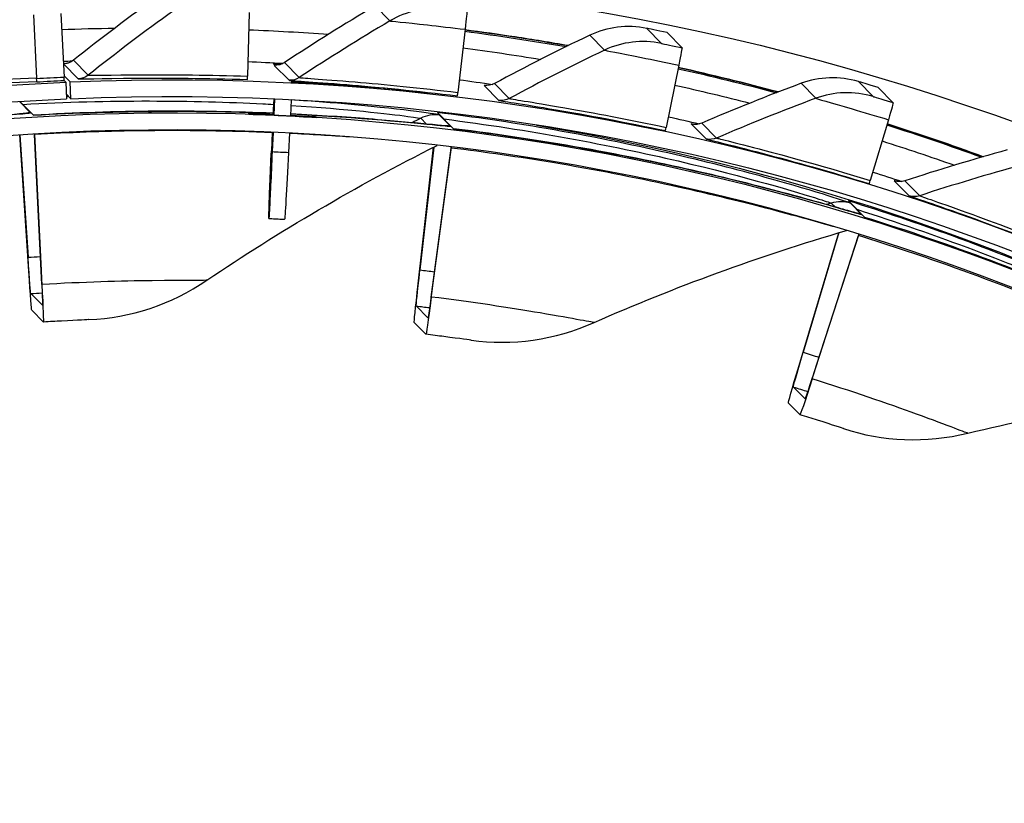
# Model space of a CAD drawing. Units: inches. Extents: x 0.5 to 67.5, y 1.5 to 42.5.
# Drawn here: x 13.1 to 14.5, y 14.6 to 15.8 of the extents above; entities that cross this region are included whole.
import ezdxf

# ---------------------------------------------------------------- set-up
doc = ezdxf.new("R2010")
doc.units = ezdxf.units.IN
doc.header["$LTSCALE"] = 4
doc.header["$MEASUREMENT"] = 0
doc.layers.add('Visible (ANSI)', color=7, linetype='Continuous')
doc.layers.add('Visible Narrow (ANSI)', color=7, linetype='Continuous')

msp = doc.modelspace()

# ---------------------------------------------------------------- linework, layer by layer
msp.add_circle((13.29389, 12.1247), 3.7057)
at = {"layer": 'Visible (ANSI)'}
for p, q in [((13.09084, 15.77046), (13.09556, 15.67564)), ((13.13176, 15.77219), (13.13665, 15.67737)), ((13.41274, 15.77371), (13.41037, 15.67886)), ((13.73518, 15.74871), (13.7245, 15.6545)), ((14.05913, 15.72124), (14.0367, 15.74392)), ((13.44858, 15.6981), (13.44978, 15.69689)), ((14.05415, 15.69524), (14.03524, 15.60241)), ((13.09586, 15.6706), (13.09587, 15.67029)), ((13.14553, 15.67019), (13.13655, 15.67926)), ((13.13695, 15.67233), (13.13934, 15.66992)), ((13.13934, 15.66992), (13.14044, 15.64494)), ((13.14658, 15.64521), (13.14553, 15.67019)), ((13.47581, 15.67058), (13.477, 15.66937)), ((14.37435, 15.63917), (14.35191, 15.66184)), ((13.07064, 15.64118), (13.09103, 15.62057)), ((13.14014, 15.65172), (13.14658, 15.64521)), ((13.44955, 15.64497), (13.44847, 15.62067)), ((13.4508, 15.64492), (13.44972, 15.62062)), ((13.47568, 15.64373), (13.47443, 15.61943)), ((13.41127, 15.62329), (13.41247, 15.62207)), ((13.69413, 15.6245), (13.71799, 15.60038)), ((13.51155, 15.61847), (13.51148, 15.61733)), ((13.51275, 15.61725), (13.51155, 15.61847)), ((14.36712, 15.61375), (14.34014, 15.52302)), ((13.44733, 15.59502), (13.4461, 15.56739)), ((13.44858, 15.59497), (13.4473, 15.56618)), ((13.08398, 15.38768), (13.07054, 15.59107)), ((13.07079, 15.59109), (13.08286, 15.40847)), ((13.09232, 15.59242), (13.10228, 15.38883)), ((13.10356, 15.36788), (13.09262, 15.59161)), ((13.47311, 15.5938), (13.47163, 15.56501)), ((13.66521, 15.36896), (13.68811, 15.57273)), ((13.68843, 15.57289), (13.66783, 15.38963)), ((13.6848, 15.34916), (13.71437, 15.57158)), ((13.71425, 15.573), (13.68726, 15.36999)), ((14.30741, 15.49272), (14.33128, 15.4686)), ((14.23376, 15.24679), (14.29298, 15.44516)), ((14.29336, 15.44528), (14.24005, 15.26667)), ((14.25335, 15.22699), (14.32256, 15.44089)), ((14.32286, 15.44294), (14.25947, 15.24704)), ((13.08697, 15.35436), (13.10427, 15.33687)), ((13.10571, 15.31191), (13.08841, 15.3294)), ((13.1043, 15.33687), (13.10427, 15.33687)), ((13.66243, 15.33583), (13.67973, 15.31834)), ((13.67976, 15.31833), (13.67973, 15.31834)), ((13.67669, 15.29352), (13.65939, 15.31101)), ((14.22534, 15.21487), (14.24264, 15.19738)), ((14.24266, 15.19737), (14.24264, 15.19738)), ((14.23522, 15.17351), (14.21792, 15.191))]:
    msp.add_line(p, q, dxfattribs=at)
at = {"layer": 'Visible (ANSI)', "extrusion": (0, 0, -1)}
for centre, major_axis, ratio, start_param, end_param in [((13.29517, 12.12341), (2.48819, 2.46148), 0.999964, 5.2553701, 11.5368101), ((13.29517, 12.12341), (2.47042, 2.4439), 0.999964, 5.2553701, 11.5368101), ((13.72188, 15.64433), (0.016, 0.13076), 0.0066545, 0.0052618, 0.6456323), ((13.29517, 12.12341), (2.52374, 2.49665), 0.999964, 5.4502083, 11.7316483), ((13.26783, 12.15105), (-2.55928, -2.53181), 0.999964, 2.313314, 2.3354297), ((13.26783, 12.15105), (-2.55928, -2.53181), 0.999964, 2.3908667, 2.4240748), ((13.26783, 12.15105), (-2.57706, -2.54939), 0.999964, 2.4799758, 2.5221955), ((13.29517, 12.12341), (2.50596, 2.47907), 0.999964, 5.4502083, 11.7316483), ((13.26783, 12.15105), (-2.55928, -2.53181), 0.999964, 2.4800889, 2.5127127), ((14.03161, 15.59241), (0.02751, 0.12883), 0.0070942, 0.0046519, 0.6450224), ((13.26534, 12.15357), (2.52374, 2.49665), 0.999964, 5.4557687, 5.4596851), ((13.26534, 12.15357), (2.52374, 2.49665), 0.999964, 5.5333926, 5.5482939), ((13.26604, 12.15285), (-2.52374, -2.49665), 0.999964, 2.4022242, 2.4061629), ((13.26724, 12.15164), (2.52374, 2.49665), 0.999964, 5.5438169, 5.54672), ((13.26783, 12.15105), (-2.57706, -2.54939), 0.999964, 2.5691325, 2.6108256), ((13.09437, 15.67211), (-0.24978, -0.01054), 0.0062771, 4.7066823, 6.2774786), ((13.0948, 15.69558), (0.00105, -0.02498), 0.0057065, 0.0062773, 0.6466477), ((13.13586, 15.69731), (0.0011, -0.02498), 0.0056956, 0.0062872, 0.6466577), ((13.41113, 15.6988), (-0.00083, -0.02499), 0.0061624, 0.0058303, 0.6462008), ((13.29326, 12.12534), (-2.52374, -2.49665), 0.999964, 2.4022242, 2.432343), ((13.29446, 12.12412), (2.52374, 2.49665), 0.999964, 5.5438169, 5.5739357), ((13.26534, 12.15357), (2.52374, 2.49665), 0.999964, 5.6226901, 5.6368621), ((13.72703, 15.6743), (-0.00304, -0.02481), 0.0066545, 0.0052618, 0.6456323), ((13.26783, 12.15105), (-2.55928, -2.53181), 0.999964, 2.5692532, 2.6013437), ((13.26534, 12.15357), (2.48819, 2.46148), 0.999964, 5.4565999, 5.4567212), ((14.33553, 15.51328), (0.03881, 0.12589), 0.0074782, 0.0040055, 0.644376), ((13.29326, 12.12534), (-2.48819, -2.46148), 0.999964, 2.3845032, 2.395155), ((13.29447, 12.12412), (2.48819, 2.46148), 0.999964, 5.5260959, 5.5547821), ((13.29326, 12.12534), (-2.48819, -2.46148), 0.999964, 2.4025851, 2.4131894), ((13.26534, 12.15357), (2.52374, 2.49665), 0.999964, 5.7119219, 5.7253939), ((13.26534, 12.15357), (2.48819, 2.46148), 0.999964, 5.6577928, 6.2831853), ((14.03951, 15.62193), (-0.00522, -0.02445), 0.0070942, 0.0046519, 0.6450224), ((13.26783, 12.15105), (-2.57706, -2.54939), 0.999964, 2.6582281, 2.6994491), ((13.0939, 15.57065), (-0.00144, 0.02496), 0.0056096, 5.7089198, 5.7729951), ((13.26783, 12.15105), (-2.55928, -2.53181), 0.999964, 2.6583555, 2.689968), ((13.4467, 15.56678), (-0.00445, -0.1004), 0.0062277, 4.7181495, 7.8597422), ((13.47103, 15.56562), (-0.00516, -0.10037), 0.0062683, 4.7181054, 6.2831853), ((13.71191, 15.55075), (0.00304, 0.02481), 0.0066555, 5.7078162, 5.8201701), ((13.26534, 12.15357), (2.52374, 2.49665), 0.999964, 5.8010835, 5.8138844), ((14.34613, 15.54209), (-0.00737, -0.02389), 0.0074782, 0.0040055, 0.644376), ((14.31643, 15.42085), (0.00742, 0.02387), 0.0074876, 5.7065437, 5.8808506), ((13.06834, 15.67798), (0.01864, -0.32363), 0.0056096, 0.0063641, 0.5869937), ((13.08564, 15.66049), (0.01864, -0.32363), 0.0056096, 5.7089198, 6.2895494), ((13.70187, 15.65758), (-0.03943, -0.32176), 0.0066555, 0.0052605, 0.5858901), ((13.06834, 15.67798), (0.02008, -0.34859), 0.0056096, 0.0063641, 0.5869937), ((13.08564, 15.66049), (0.02008, -0.34859), 0.0056096, 5.7089198, 6.2895494), ((13.70187, 15.65758), (-0.04247, -0.34657), 0.0066555, 0.0052605, 0.5858901), ((13.71917, 15.64009), (-0.03943, -0.32176), 0.0066555, 5.7078162, 6.2884458), ((13.71917, 15.64009), (-0.04247, -0.34657), 0.0066555, 5.7078162, 6.2884458), ((14.32158, 15.52441), (-0.09623, -0.30955), 0.0074876, 0.003988, 0.5846175), ((14.32158, 15.52441), (-0.10365, -0.33342), 0.0074876, 0.003988, 0.5846175), ((14.33888, 15.50692), (-0.09623, -0.30955), 0.0074876, 5.7065437, 6.2871733), ((14.33888, 15.50692), (-0.10365, -0.33342), 0.0074876, 5.7065437, 6.2871733)]:
    msp.add_ellipse(centre, major_axis=major_axis, ratio=ratio, start_param=start_param, end_param=end_param, dxfattribs=at)
at = {"layer": 'Visible (ANSI)'}
for points in [[(13.27785, 15.79867), (13.23431, 15.76739), (13.19189, 15.73533), (13.15062, 15.70255)], [(13.60091, 15.78358), (13.55478, 15.75628), (13.50969, 15.7281), (13.46567, 15.69911)], [(14.00636, 15.75012), (13.97772, 15.75598), (13.94727, 15.75233), (13.92137, 15.73995)], [(13.92137, 15.73995), (13.873, 15.71684), (13.82559, 15.69277), (13.77918, 15.66778)], [(13.46567, 15.69911), (13.4612, 15.69616), (13.45578, 15.69469), (13.45043, 15.69496)], [(13.45405, 15.69504), (13.45157, 15.69508), (13.45034, 15.69505), (13.45043, 15.69496)], [(14.20265, 15.6552), (14.15318, 15.66844), (14.10343, 15.68063), (14.05344, 15.69177)], [(13.77918, 15.66778), (13.77447, 15.66525), (13.76893, 15.66426), (13.76363, 15.665)], [(14.2367, 15.66812), (14.18648, 15.64938), (14.13712, 15.6296), (14.08869, 15.60882)], [(14.32226, 15.67072), (14.29426, 15.6791), (14.26359, 15.67815), (14.2367, 15.66812)], [(13.767, 15.66476), (13.76469, 15.66501), (13.76354, 15.66509), (13.76363, 15.665)], [(14.08869, 15.60882), (14.08377, 15.60671), (14.07816, 15.60622), (14.07295, 15.60743)], [(14.07602, 15.60691), (14.07391, 15.60734), (14.07286, 15.60751), (14.07295, 15.60743)], [(14.50868, 15.5586), (14.46123, 15.57592), (14.41342, 15.59225), (14.36529, 15.60758)], [(13.34995, 15.37428), (13.45743, 15.44703), (13.57215, 15.51443), (13.69352, 15.57546)], [(14.54444, 15.56865), (14.49275, 15.55443), (14.44184, 15.5391), (14.39175, 15.52269)], [(14.37868, 15.52197), (14.3768, 15.52253), (14.37587, 15.52277), (14.37595, 15.52269)], [(14.39175, 15.52269), (14.38666, 15.52102), (14.38104, 15.52102), (14.37595, 15.52269)], [(13.92805, 15.31122), (14.04755, 15.36395), (14.17329, 15.41004), (14.3045, 15.44857)], [(13.17376, 15.31557), (13.23549, 15.31779), (13.29661, 15.33819), (13.34988, 15.37423)], [(13.74422, 15.2849), (13.80537, 15.27607), (13.86919, 15.28524), (13.92805, 15.31122)], [(14.48561, 15.14598), (14.61284, 15.17659), (14.74506, 15.19953), (14.88132, 15.21401)], [(14.30003, 15.1529), (14.35863, 15.13329), (14.42305, 15.13092), (14.48561, 15.14598)]]:
    msp.add_open_spline(points, degree=3, dxfattribs=at)
for points, knots in [([(13.8892, 15.72438), (13.86286, 15.72898), (13.83646, 15.73329), (13.78508, 15.74109), (13.7601, 15.74462), (13.73509, 15.74789)], [6.326552371, 6.326552371, 6.326552371, 6.326552371, 6.34868544, 6.34868544, 6.369562818, 6.369562818, 6.369562818, 6.369562818]), ([(14.0367, 15.74392), (14.02207, 15.74704), (14.00845, 15.74978), (14.0066, 15.75009), (14.00643, 15.75012), (14.00635, 15.75013), (14.00636, 15.75012)], [1.5707963, 1.5707963, 1.5707963, 1.5707963, 3.0093669, 3.0093669, 3.0093669, 3.1415927, 3.1415927, 3.1415927, 3.1415927]), ([(13.15063, 15.70257), (13.14966, 15.7018), (13.14863, 15.7011), (13.14663, 15.69995), (13.14565, 15.69946), (13.14404, 15.69879), (13.14339, 15.69855), (13.14199, 15.69809), (13.14129, 15.69791), (13.14031, 15.69768), (13.13997, 15.69761), (13.13931, 15.69749), (13.13907, 15.69745), (13.13861, 15.69739), (13.13853, 15.69738), (13.13853, 15.69738)], [0, 0, 0, 0, 0.009582379, 0.009582379, 0.018275639, 0.018275639, 0.024411178, 0.024411178, 0.032751027, 0.032751027, 0.039868591, 0.039868591, 0.050057217, 0.050057217, 0.067614991, 0.067614991, 0.067614991, 0.067614991]), ([(14.35191, 15.66184), (14.33762, 15.66625), (14.3243, 15.67019), (14.32249, 15.67067), (14.32233, 15.67071), (14.32225, 15.67073), (14.32226, 15.67072)], [1.5707963, 1.5707963, 1.5707963, 1.5707963, 3.0093669, 3.0093669, 3.0093669, 3.1415927, 3.1415927, 3.1415927, 3.1415927]), ([(13.58368, 15.66227), (13.61948, 15.65934), (13.65436, 15.65594), (13.67138, 15.65429), (13.68861, 15.65262), (13.68683, 15.65305), (13.66693, 15.65532), (13.64863, 15.6574), (13.61579, 15.66076), (13.58248, 15.66348)], [-3.1415927, -3.1415927, -3.1415927, -3.1415927, -2.0737225, -2.0737225, -2.0737225, -0.9934818, -0.9934818, -0.9934818, 0, 0, 0, 0]), ([(13.08074, 15.62346), (13.08074, 15.62346), (13.08071, 15.62345), (13.08024, 15.62339), (13.07834, 15.62317), (13.06926, 15.62228), (13.05784, 15.62131), (13.01991, 15.618), (12.98804, 15.61517), (12.92536, 15.6085), (12.8985, 15.60542), (12.86942, 15.60172)], [0.1386741, 0.1386741, 0.1386741, 0.1386741, 0.1533745, 0.1533745, 0.2831073, 0.2831073, 0.6051155, 0.6051155, 1.0799977, 1.0799977, 1.372574, 1.372574, 1.372574, 1.372574]), ([(13.44859, 15.62352), (13.39531, 15.6257), (13.33534, 15.62693), (13.21439, 15.62605), (13.15235, 15.6241), (13.09103, 15.62057)], [1.53057699, 1.53057699, 1.53057699, 1.53057699, 2.02721586, 2.02721586, 2.495284, 2.495284, 2.495284, 2.495284]), ([(13.70836, 15.60447), (13.70836, 15.60447), (13.70836, 15.60447), (13.7082, 15.60448), (13.7068, 15.60458), (13.69972, 15.60518), (13.69026, 15.60609), (13.65716, 15.60928), (13.62774, 15.61208), (13.55813, 15.61756), (13.51856, 15.62026), (13.47458, 15.62236)], [0.1365755, 0.1365755, 0.1365755, 0.1365755, 0.1421067, 0.1421067, 0.2553639, 0.2553639, 0.5535242, 0.5535242, 1.0233996, 1.0233996, 1.4483785, 1.4483785, 1.4483785, 1.4483785]), ([(14.32268, 15.47359), (14.32268, 15.47359), (14.32179, 15.47382), (14.31684, 15.47518), (14.3096, 15.47725), (14.2826, 15.48501), (14.25683, 15.49241), (14.18859, 15.51083), (14.14406, 15.52231), (14.04275, 15.54579), (13.98463, 15.55805), (13.85827, 15.581), (13.78781, 15.59183), (13.71799, 15.60038)], [0.1334113, 0.1334113, 0.1334113, 0.1334113, 0.2263345, 0.2263345, 0.4969741, 0.4969741, 0.9608673, 0.9608673, 1.4614629, 1.4614629, 1.9649823, 1.9649823, 2.5009694, 2.5009694, 2.5009694, 2.5009694]), ([(13.44225, 15.46638), (13.44382, 15.46631), (13.4454, 15.46624), (13.44855, 15.4661), (13.45012, 15.46602), (13.45327, 15.46587), (13.45484, 15.4658), (13.45799, 15.46565), (13.45957, 15.46557), (13.46272, 15.46541), (13.46429, 15.46533), (13.46587, 15.46525)], [3.2281311151, 3.2281311151, 3.2281311151, 3.2281311151, 3.2295451423, 3.2295451423, 3.2309591694, 3.2309591694, 3.2323731966, 3.2323731966, 3.2337872237, 3.2337872237, 3.2352012509, 3.2352012509, 3.2352012509, 3.2352012509]), ([(14.33128, 15.4686), (14.46042, 15.42845), (14.58623, 15.38035), (14.68476, 15.33787), (14.78523, 15.29456), (14.85709, 15.25829), (14.88842, 15.24259), (14.90101, 15.23628), (14.90722, 15.23318), (14.90689, 15.23351)], [-3.1415927, -3.1415927, -3.1415927, -3.1415927, -2.4950118, -2.4950118, -2.4950118, -1.8357655, -1.8357655, -1.8357655, -1.5707963, -1.5707963, -1.5707963, -1.5707963]), ([(13.17376, 15.31557), (13.17394, 15.3154), (13.15717, 15.31466), (13.1329, 15.3134), (13.12436, 15.31296), (13.11506, 15.31245), (13.10573, 15.31191)], [1.5707963, 1.5707963, 1.5707963, 1.5707963, 2.7327551, 2.7327551, 2.7327551, 3.1412291, 3.1412291, 3.1412291, 3.1412291]), ([(13.74422, 15.2849), (13.74439, 15.28473), (13.7278, 15.28703), (13.7037, 15.29013), (13.69523, 15.29122), (13.68598, 15.29238), (13.67672, 15.29352)], [1.5707963, 1.5707963, 1.5707963, 1.5707963, 2.7327551, 2.7327551, 2.7327551, 3.1412361, 3.1412361, 3.1412361, 3.1412361]), ([(14.30003, 15.1529), (14.30021, 15.15272), (14.28432, 15.15797), (14.26118, 15.16534), (14.25304, 15.16793), (14.24416, 15.17073), (14.23524, 15.1735)], [1.5707963, 1.5707963, 1.5707963, 1.5707963, 2.7327551, 2.7327551, 2.7327551, 3.1412886, 3.1412886, 3.1412886, 3.1412886])]:
    msp.add_open_spline(points, degree=3, knots=knots, dxfattribs=at)
at = {"layer": 'Visible Narrow (ANSI)'}
for p, q in [((13.60091, 15.78358), (13.62299, 15.76127)), ((14.00636, 15.75012), (14.02843, 15.72781)), ((13.92137, 15.73995), (13.94344, 15.71764)), ((13.1358, 15.69707), (13.15787, 15.67475)), ((13.15062, 15.70255), (13.1727, 15.68024)), ((13.46567, 15.69911), (13.48775, 15.67679)), ((13.45043, 15.69496), (13.4725, 15.67265)), ((13.77918, 15.66778), (13.80126, 15.64547)), ((14.2367, 15.66812), (14.25878, 15.64581)), ((14.32226, 15.67072), (14.34433, 15.64841)), ((13.58239, 15.66237), (13.58248, 15.66348)), ((13.76363, 15.665), (13.7857, 15.64269)), ((13.08667, 15.6243), (13.07026, 15.64089)), ((13.66895, 15.61591), (13.67744, 15.60732)), ((13.71364, 15.60423), (13.69723, 15.62081)), ((14.08869, 15.60882), (14.11076, 15.58651)), ((14.07295, 15.60743), (14.09502, 15.58511)), ((14.37595, 15.52269), (14.39803, 15.50038)), ((14.39175, 15.52269), (14.41383, 15.50037)), ((14.28184, 15.48936), (14.28756, 15.48358)), ((14.32694, 15.47255), (14.31054, 15.48914))]:
    msp.add_line(p, q, dxfattribs=at)
at = {"layer": 'Visible Narrow (ANSI)', "extrusion": (0, 0, -1)}
for centre, major_axis, ratio, start_param, end_param in [((13.26541, 12.15349), (-2.57706, -2.54939), 0.999964, 2.4807153, 2.5237256), ((13.26541, 12.15349), (-2.57706, -2.54939), 0.999964, 2.5699216, 2.6123043), ((13.09416, 15.67706), (-0.23485, -0.00991), 0.0062771, 4.7066823, 6.2774786), ((13.26541, 12.15349), (-2.57706, -2.54939), 0.999964, 2.6590607, 2.7008647), ((13.29446, 12.12412), (2.44945, 2.42315), 0.999964, 5.5367467, 5.5438169)]:
    msp.add_ellipse(centre, major_axis=major_axis, ratio=ratio, start_param=start_param, end_param=end_param, dxfattribs=at)
at = {"layer": 'Visible Narrow (ANSI)'}
for points in [[(13.29992, 15.77636), (13.25639, 15.74507), (13.21397, 15.71302), (13.1727, 15.68024)], [(13.70674, 15.77892), (13.6777, 15.78223), (13.64769, 15.77589), (13.62299, 15.76127)], [(13.62299, 15.76127), (13.57685, 15.73397), (13.53176, 15.70579), (13.48775, 15.67679)], [(14.02843, 15.72781), (13.9998, 15.73367), (13.96934, 15.73001), (13.94344, 15.71764)], [(13.94344, 15.71764), (13.89507, 15.69453), (13.84766, 15.67045), (13.80126, 15.64547)], [(13.13913, 15.69747), (13.13685, 15.69729), (13.13572, 15.69715), (13.1358, 15.69707)], [(13.15062, 15.70255), (13.14643, 15.69922), (13.14115, 15.69727), (13.1358, 15.69707)], [(13.0956, 15.67533), (13.10914, 15.67608), (13.12289, 15.67677), (13.13665, 15.67737)], [(13.0959, 15.67029), (13.10946, 15.67104), (13.1232, 15.67173), (13.13695, 15.67233)], [(13.1727, 15.68024), (13.1685, 15.67691), (13.16323, 15.67496), (13.15787, 15.67475)], [(13.48775, 15.67679), (13.48328, 15.67385), (13.47785, 15.67237), (13.4725, 15.67265)], [(14.34433, 15.64841), (14.31633, 15.65678), (14.28567, 15.65584), (14.25878, 15.64581)], [(13.14359, 15.64822), (13.1425, 15.64819), (13.1414, 15.64815), (13.1403, 15.64811)], [(13.80126, 15.64547), (13.79654, 15.64293), (13.79101, 15.64194), (13.7857, 15.64269)], [(14.25878, 15.64581), (14.20855, 15.62707), (14.1592, 15.60729), (14.11076, 15.58651)], [(13.08667, 15.6243), (13.08409, 15.62415), (13.08152, 15.6238), (13.07899, 15.62324)], [(13.09103, 15.62057), (13.21797, 15.62788), (13.34469, 15.62768), (13.44859, 15.62351)], [(13.66895, 15.61591), (13.66463, 15.61373), (13.66032, 15.61155), (13.65601, 15.60936)], [(13.69723, 15.62081), (13.68759, 15.62199), (13.67761, 15.62026), (13.66895, 15.61591)], [(13.71364, 15.60423), (13.71136, 15.60451), (13.70905, 15.60462), (13.70676, 15.60458)], [(13.56211, 15.58809), (13.53565, 15.58997), (13.50567, 15.5918), (13.47294, 15.59334)], [(14.11076, 15.58651), (14.10584, 15.5844), (14.10024, 15.5839), (14.09502, 15.58511)], [(14.56651, 15.54633), (14.51482, 15.53212), (14.46391, 15.51678), (14.41383, 15.50037)], [(14.31054, 15.48914), (14.30126, 15.49202), (14.29113, 15.4921), (14.28184, 15.48936)], [(14.41383, 15.50037), (14.40874, 15.49871), (14.40312, 15.49871), (14.39803, 15.50038)], [(14.28184, 15.48936), (14.27945, 15.48866), (14.27706, 15.48795), (14.27468, 15.48724)], [(14.32694, 15.47255), (14.3251, 15.47313), (14.32323, 15.47359), (14.32133, 15.47394)], [(13.08286, 15.40847), (13.089, 15.40882), (13.09514, 15.40915), (13.10126, 15.40946)], [(13.66783, 15.38963), (13.67507, 15.38874), (13.6823, 15.38783), (13.68949, 15.38689)], [(13.08697, 15.35436), (13.09264, 15.35469), (13.09829, 15.35499), (13.10376, 15.35526)], [(13.66243, 15.33583), (13.66913, 15.33501), (13.67578, 15.33416), (13.68215, 15.33332)], [(14.24005, 15.26667), (14.24787, 15.26424), (14.25567, 15.26177), (14.26342, 15.25929)], [(14.22534, 15.21487), (14.23258, 15.21262), (14.23976, 15.21034), (14.24656, 15.20816)]]:
    msp.add_open_spline(points, degree=3, dxfattribs=at)
for points, knots in [([(13.62299, 15.76127), (13.62321, 15.76104), (13.64536, 15.75891), (13.679, 15.75522), (13.696, 15.75335), (13.71561, 15.7511), (13.73518, 15.74871)], [1.5707963, 1.5707963, 1.5707963, 1.5707963, 2.6142017, 2.6142017, 2.6142017, 3.1415927, 3.1415927, 3.1415927, 3.1415927]), ([(14.02843, 15.72781), (14.02852, 15.72772), (14.0406, 15.72519), (14.05511, 15.7221), (14.05644, 15.72182), (14.05779, 15.72153), (14.05913, 15.72124)], [1.5707963, 1.5707963, 1.5707963, 1.5707963, 3.0093669, 3.0093669, 3.0093669, 3.1415927, 3.1415927, 3.1415927, 3.1415927]), ([(13.94344, 15.71764), (13.94367, 15.71741), (13.96556, 15.71334), (13.99875, 15.7067), (14.01553, 15.70334), (14.03486, 15.69936), (14.05415, 15.69524)], [1.5707963, 1.5707963, 1.5707963, 1.5707963, 2.6142017, 2.6142017, 2.6142017, 3.1415927, 3.1415927, 3.1415927, 3.1415927]), ([(13.15787, 15.67475), (13.1583, 15.67433), (13.19056, 15.67536), (13.24421, 15.67581), (13.28976, 15.67618), (13.34999, 15.67581), (13.4103, 15.67382)], [1.5707963, 1.5707963, 1.5707963, 1.5707963, 2.4202843, 2.4202843, 2.4202843, 3.1415927, 3.1415927, 3.1415927, 3.1415927]), ([(13.1727, 15.68024), (13.1731, 15.67983), (13.20447, 15.6807), (13.25635, 15.68096), (13.29893, 15.68117), (13.35462, 15.6807), (13.41037, 15.67886)], [1.5707963, 1.5707963, 1.5707963, 1.5707963, 2.433432, 2.433432, 2.433432, 3.1415927, 3.1415927, 3.1415927, 3.1415927]), ([(13.4725, 15.67265), (13.47292, 15.67222), (13.50519, 15.67043), (13.55869, 15.66614), (13.60412, 15.66251), (13.66409, 15.65682), (13.72399, 15.64949)], [1.5707963, 1.5707963, 1.5707963, 1.5707963, 2.4202843, 2.4202843, 2.4202843, 3.1415927, 3.1415927, 3.1415927, 3.1415927]), ([(13.48775, 15.67679), (13.48815, 15.67639), (13.51952, 15.67451), (13.57124, 15.6702), (13.61369, 15.66666), (13.66913, 15.66127), (13.7245, 15.6545)], [1.5707963, 1.5707963, 1.5707963, 1.5707963, 2.433432, 2.433432, 2.433432, 3.1415927, 3.1415927, 3.1415927, 3.1415927]), ([(13.07502, 15.63676), (13.20322, 15.64383), (13.33118, 15.64278), (13.43332, 15.63753), (13.43868, 15.63725), (13.44396, 15.63697), (13.44917, 15.63668)], [1.58287449, 1.58287449, 1.58287449, 1.58287449, 2.226508, 2.226508, 2.226508, 2.26025106, 2.26025106, 2.26025106, 2.26025106]), ([(13.69723, 15.62081), (13.69641, 15.62164), (13.64946, 15.6288), (13.56543, 15.63652), (13.53887, 15.63896), (13.50865, 15.64135), (13.47553, 15.64344)], [-3.14159265, -3.14159265, -3.14159265, -3.14159265, -2.48565078, -2.48565078, -2.48565078, -2.2783131, -2.2783131, -2.2783131, -2.2783131]), ([(13.7857, 15.64269), (13.78612, 15.64226), (13.81815, 15.63765), (13.87108, 15.62867), (13.91603, 15.62105), (13.97528, 15.61008), (14.03429, 15.59748)], [1.5707963, 1.5707963, 1.5707963, 1.5707963, 2.4202843, 2.4202843, 2.4202843, 3.1415927, 3.1415927, 3.1415927, 3.1415927]), ([(13.80126, 15.64547), (13.80166, 15.64506), (13.83278, 15.64045), (13.88393, 15.6316), (13.92593, 15.62433), (13.98068, 15.61406), (14.03524, 15.60241)], [1.5707963, 1.5707963, 1.5707963, 1.5707963, 2.433432, 2.433432, 2.433432, 3.1415927, 3.1415927, 3.1415927, 3.1415927]), ([(14.25878, 15.64581), (14.259, 15.64558), (14.28047, 15.6396), (14.31295, 15.63006), (14.32937, 15.62523), (14.34828, 15.61956), (14.36712, 15.61375)], [1.5707963, 1.5707963, 1.5707963, 1.5707963, 2.6142017, 2.6142017, 2.6142017, 3.1415927, 3.1415927, 3.1415927, 3.1415927]), ([(14.34433, 15.64841), (14.34442, 15.64832), (14.35624, 15.64474), (14.37041, 15.64038), (14.37172, 15.63998), (14.37303, 15.63957), (14.37435, 15.63917)], [1.5707963, 1.5707963, 1.5707963, 1.5707963, 3.0093669, 3.0093669, 3.0093669, 3.1415927, 3.1415927, 3.1415927, 3.1415927]), ([(12.86942, 15.60173), (12.96384, 15.61377), (13.03365, 15.61915), (13.06579, 15.62199), (13.07996, 15.62323), (13.087, 15.62397), (13.08667, 15.6243)], [-2.43684677, -2.43684677, -2.43684677, -2.43684677, -1.83576548, -1.83576548, -1.83576548, -1.57079633, -1.57079633, -1.57079633, -1.57079633]), ([(13.47518, 15.63512), (13.55965, 15.62972), (13.6213, 15.62254), (13.64996, 15.61881), (13.66227, 15.61721), (13.66866, 15.6162), (13.66895, 15.61591)], [2.3178785, 2.3178785, 2.3178785, 2.3178785, 2.89412852, 2.89412852, 2.89412852, 3.14159265, 3.14159265, 3.14159265, 3.14159265]), ([(14.31054, 15.48914), (14.30972, 15.48996), (14.26464, 15.50526), (14.18322, 15.52775), (14.1024, 15.55007), (13.98597, 15.5784), (13.85618, 15.60068), (13.80357, 15.60971), (13.74891, 15.61779), (13.69413, 15.6245)], [-3.1415927, -3.1415927, -3.1415927, -3.1415927, -2.4856508, -2.4856508, -2.4856508, -1.8346641, -1.8346641, -1.8346641, -1.5707963, -1.5707963, -1.5707963, -1.5707963]), ([(13.47458, 15.62236), (13.58071, 15.61728), (13.65848, 15.60913), (13.69287, 15.60583), (13.70697, 15.60448), (13.71397, 15.60389), (13.71364, 15.60423)], [-2.4819957, -2.4819957, -2.4819957, -2.4819957, -1.83576548, -1.83576548, -1.83576548, -1.57079633, -1.57079633, -1.57079633, -1.57079633]), ([(13.7036, 15.61492), (13.82994, 15.59901), (13.95446, 15.57537), (14.0533, 15.55224), (14.15667, 15.52804), (14.23145, 15.50552), (14.2635, 15.49547), (14.27538, 15.49175), (14.28154, 15.48966), (14.28184, 15.48936)], [1.5881501, 1.5881501, 1.5881501, 1.5881501, 2.226508, 2.226508, 2.226508, 2.8941285, 2.8941285, 2.8941285, 3.1415927, 3.1415927, 3.1415927, 3.1415927]), ([(13.44713, 15.59447), (13.3865, 15.59691), (13.31778, 15.59825), (13.24525, 15.59715), (13.19548, 15.5964), (13.14404, 15.59457), (13.09262, 15.59161)], [2.51775159, 2.51775159, 2.51775159, 2.51775159, 2.88772831, 2.88772831, 2.88772831, 3.14159265, 3.14159265, 3.14159265, 3.14159265]), ([(13.71799, 15.60038), (13.85223, 15.58393), (13.98465, 15.55912), (14.08926, 15.535), (14.19593, 15.51042), (14.27323, 15.4877), (14.30699, 15.478), (14.32056, 15.4741), (14.32727, 15.47222), (14.32694, 15.47255)], [-3.1415927, -3.1415927, -3.1415927, -3.1415927, -2.4950118, -2.4950118, -2.4950118, -1.8357655, -1.8357655, -1.8357655, -1.5707963, -1.5707963, -1.5707963, -1.5707963]), ([(14.09502, 15.58511), (14.09544, 15.58469), (14.12697, 15.5773), (14.17893, 15.56369), (14.22305, 15.55214), (14.2811, 15.53598), (14.33877, 15.5182)], [1.5707963, 1.5707963, 1.5707963, 1.5707963, 2.4202843, 2.4202843, 2.4202843, 3.1415927, 3.1415927, 3.1415927, 3.1415927]), ([(14.11076, 15.58651), (14.11117, 15.5861), (14.14179, 15.57878), (14.19198, 15.56546), (14.23319, 15.55452), (14.28683, 15.53946), (14.34014, 15.52302)], [1.5707963, 1.5707963, 1.5707963, 1.5707963, 2.433432, 2.433432, 2.433432, 3.1415927, 3.1415927, 3.1415927, 3.1415927]), ([(14.2957, 15.45131), (14.27901, 15.45605), (14.24089, 15.46706), (14.18417, 15.48183), (14.10586, 15.50222), (13.9923, 15.52871), (13.86551, 15.54978), (13.81643, 15.55793), (13.76549, 15.56532), (13.71437, 15.57158)], [1.7571498, 1.7571498, 1.7571498, 1.7571498, 2.2320872, 2.2320872, 2.2320872, 2.8877283, 2.8877283, 2.8877283, 3.1415927, 3.1415927, 3.1415927, 3.1415927]), ([(14.89049, 15.2501), (14.88967, 15.25092), (14.84788, 15.27389), (14.77165, 15.31045), (14.696, 15.34673), (14.5864, 15.39531), (14.46263, 15.44037), (14.41246, 15.45863), (14.36011, 15.47634), (14.30741, 15.49272)], [-3.1415927, -3.1415927, -3.1415927, -3.1415927, -2.4856508, -2.4856508, -2.4856508, -1.8346641, -1.8346641, -1.8346641, -1.5707963, -1.5707963, -1.5707963, -1.5707963]), ([(14.39803, 15.50038), (14.39845, 15.49995), (14.42924, 15.48984), (14.47981, 15.4717), (14.52276, 15.45631), (14.57916, 15.43509), (14.63503, 15.41227)], [1.5707963, 1.5707963, 1.5707963, 1.5707963, 2.4202843, 2.4202843, 2.4202843, 3.1415927, 3.1415927, 3.1415927, 3.1415927]), ([(14.41383, 15.50037), (14.41423, 15.49997), (14.44412, 15.49), (14.49296, 15.47231), (14.53306, 15.45778), (14.58517, 15.43804), (14.63681, 15.41695)], [1.5707963, 1.5707963, 1.5707963, 1.5707963, 2.433432, 2.433432, 2.433432, 3.1415927, 3.1415927, 3.1415927, 3.1415927]), ([(14.31988, 15.48011), (14.43966, 15.44222), (14.55612, 15.39744), (14.64809, 15.35765), (14.74557, 15.31547), (14.81527, 15.28007), (14.84516, 15.26459), (14.85264, 15.26071), (14.85769, 15.25804), (14.86027, 15.25662)], [1.5966101, 1.5966101, 1.5966101, 1.5966101, 2.226508, 2.226508, 2.226508, 2.8941285, 2.8941285, 2.8941285, 3.0611402, 3.0611402, 3.0611402, 3.0611402]), ([(14.88132, 15.21401), (14.88212, 15.21319), (14.84242, 15.23406), (14.76851, 15.2685), (14.69522, 15.30264), (14.5883, 15.34904), (14.46736, 15.39244), (14.42053, 15.40924), (14.37174, 15.42561), (14.32256, 15.44089)], [1.5707963, 1.5707963, 1.5707963, 1.5707963, 2.2320872, 2.2320872, 2.2320872, 2.8877283, 2.8877283, 2.8877283, 3.1415927, 3.1415927, 3.1415927, 3.1415927]), ([(13.34995, 15.37428), (13.3504, 15.37383), (13.31979, 15.37424), (13.26798, 15.37359), (13.22331, 15.37302), (13.1636, 15.37134), (13.10356, 15.36788)], [1.5707963, 1.5707963, 1.5707963, 1.5707963, 2.4143882, 2.4143882, 2.4143882, 3.1415927, 3.1415927, 3.1415927, 3.1415927]), ([(13.92805, 15.31122), (13.9285, 15.31077), (13.89855, 15.3167), (13.84751, 15.32536), (13.80351, 15.33282), (13.74449, 15.34185), (13.6848, 15.34916)], [1.5707963, 1.5707963, 1.5707963, 1.5707963, 2.4143882, 2.4143882, 2.4143882, 3.1415927, 3.1415927, 3.1415927, 3.1415927]), ([(14.48561, 15.14598), (14.48606, 15.14552), (14.45774, 15.15678), (14.40912, 15.17446), (14.36721, 15.1897), (14.31077, 15.20914), (14.25335, 15.22699)], [1.5707963, 1.5707963, 1.5707963, 1.5707963, 2.4143882, 2.4143882, 2.4143882, 3.1415927, 3.1415927, 3.1415927, 3.1415927])]:
    msp.add_open_spline(points, degree=3, knots=knots, dxfattribs=at)

doc.saveas('drawing.dxf')
